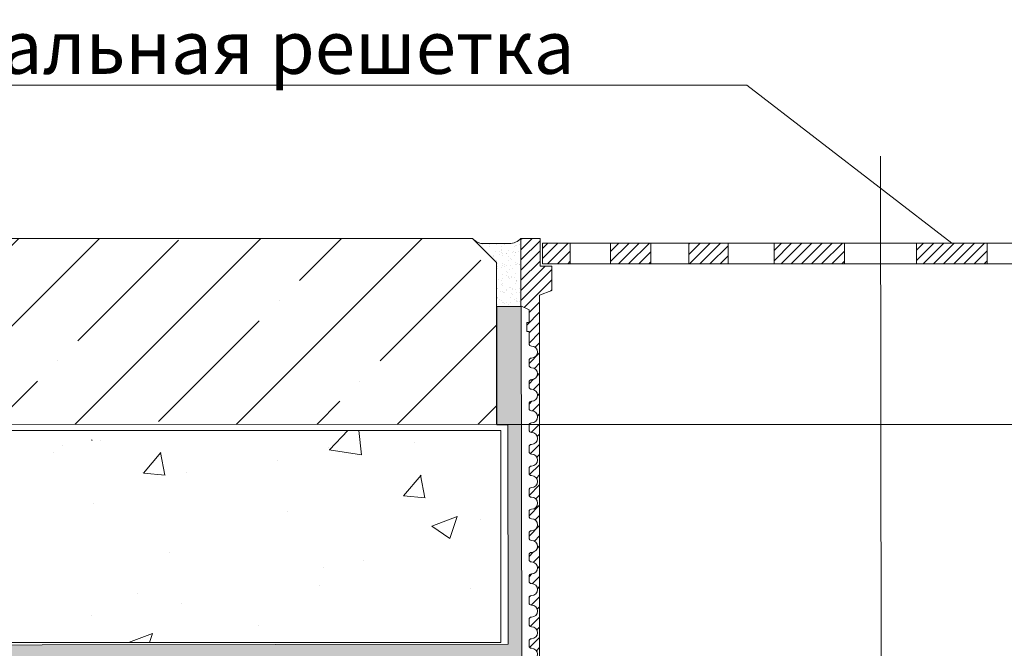
# Model space of a CAD drawing. Units: millimetres. Extents: x 59745 to 1392604, y -290469 to -210958.
# Drawn here: x 1121812 to 1125513, y -274843 to -272480 of the extents above; entities that cross this region are included whole.
import ezdxf

# ---------------------------------------------------------------- set-up
doc = ezdxf.new("R2010")
doc.units = ezdxf.units.MM
doc.header["$LTSCALE"] = 90
doc.layers.add('конструкции', color=7, linetype='Continuous', lineweight=20)
doc.layers.add('ШТРИХОВКА', color=8, linetype='Continuous', lineweight=9)
doc.layers.add('Надписи', color=7, linetype='ByBlock', true_color=0x000000)
doc.layers.add('Основной', color=7, linetype='Continuous', lineweight=30, true_color=0x990000)
doc.layers.add('ТОНКОЕ', color=7, linetype='Continuous', lineweight=13, true_color=0x000000)
doc.styles.add('версия2', font='CS_Gost2304.shx', dxfattribs={"height": 200})
pattern_1 = [(45, (965049.936, -369254.792), (-19.091883, 19.091883), [])]

msp = doc.modelspace()

# ---------------------------------------------------------------- hatches: boundary and pattern name
at = {"layer": 'конструкции', "ltscale": 0.1}
h = msp.add_hatch(dxfattribs=at)
h.set_pattern_fill('ANSI35', color=256, scale=67.5, style=0)
h.set_pattern_definition([(45, (937830.8, -14475), (-303.08364, 303.08364), []), (45, (938133.9, -14475), (-303.08364, 303.08364), [535.78125, -107.15625, 0, -107.15625])])
h.paths.add_polyline_path([(1120809.4, -273302), (1120719.2, -273392.2), (1120719.2, -274001), (1123604.1, -274001.1), (1123604.1, -273392.2), (1123513.9, -273302)])
h.paths.add_polyline_path([(1119265.5, -273301.9), (1119265.5, -274001.2), (1120647.1, -274001.3), (1120647.1, -273392.2), (1120556.9, -273302)])
h = msp.add_hatch(dxfattribs=at)
h.set_pattern_fill('ANSI31', color=256, scale=216)
h.set_pattern_definition(pattern_1)
edge = h.paths.add_edge_path()
edge.add_line((1123736, -275004.9), (1123766.4, -275004.9))
edge.add_line((1123766.4, -275004.9), (1123766.4, -273515.3))
edge.add_line((1123766.4, -273515.3), (1123812.2, -273498.1))
edge.add_line((1123812.2, -273498.1), (1123812.2, -273406.8))
edge.add_line((1123812.2, -273406.8), (1123768, -273406.8))
edge.add_line((1123768, -273406.8), (1123768, -273302))
edge.add_line((1123768, -273302), (1123695.9, -273302))
edge.add_line((1123695.9, -273302), (1123695.9, -273556))
edge.add_line((1123695.9, -273556), (1123727.1, -273569.9))
edge.add_line((1123727.1, -273569.9), (1123727.1, -273617.7))
edge.add_line((1123727.1, -273617.7), (1123718, -273617.7))
edge.add_line((1123718, -273617.7), (1123718, -273651.6))
edge.add_line((1123718, -273651.6), (1123727, -273651.6))
edge.add_line((1123727, -273651.6), (1123727, -273697.7))
edge.add_arc((1123736, -273697.7), 9.02, 180, 270)
edge.add_arc((1123736, -273729.3), 22.5, -90, 90, ccw=False)
edge.add_arc((1123736, -273760.8), 9.02, 90, 180)
edge.add_line((1123727, -273760.8), (1123727, -273778.9))
edge.add_arc((1123736, -273778.9), 9.02, 180, 270)
edge.add_arc((1123736, -273810.4), 22.5, -90, 90, ccw=False)
edge.add_arc((1123736, -273842), 9.02, 90, 180)
edge.add_line((1123727, -273842), (1123727, -273860))
edge.add_arc((1123736, -273860), 9.02, 180, 270)
edge.add_arc((1123736, -273891.6), 22.5, -90, 90, ccw=False)
edge.add_arc((1123736, -273923.1), 9.02, 90, 180)
edge.add_line((1123727, -273923.1), (1123727, -273941.1))
edge.add_arc((1123736, -273941.1), 9.02, 180, 270)
edge.add_arc((1123736, -273972.7), 22.5, -90, 90, ccw=False)
edge.add_arc((1123736, -274004.2), 9.02, 90, 180)
edge.add_line((1123727, -274004.2), (1123727, -274022.3))
edge.add_arc((1123736, -274022.3), 9.02, 180, 270)
edge.add_arc((1123736, -274053.8), 22.5, -90, 90, ccw=False)
edge.add_arc((1123736, -274085.4), 9.02, 90, 180)
edge.add_line((1123727, -274085.4), (1123727, -274103.4))
edge.add_arc((1123736, -274103.4), 9.02, 180, 270)
edge.add_arc((1123736, -274135), 22.5, -90, 90, ccw=False)
edge.add_arc((1123736, -274166.5), 9.02, 90, 180)
edge.add_line((1123727, -274166.5), (1123727, -274184.5))
edge.add_arc((1123736, -274184.5), 9.02, 180, 270)
edge.add_arc((1123736, -274216.1), 22.5, -90, 90, ccw=False)
edge.add_arc((1123736, -274247.7), 9.02, 90, 180)
edge.add_line((1123727, -274247.7), (1123727, -274265.7))
edge.add_arc((1123736, -274265.7), 9.02, 180, 270)
edge.add_arc((1123736, -274297.2), 22.5, -90, 90, ccw=False)
edge.add_arc((1123736, -274328.8), 9.02, 90, 180)
edge.add_line((1123727, -274328.8), (1123727, -274346.8))
edge.add_arc((1123736, -274346.8), 9.02, 180, 270)
edge.add_arc((1123736, -274378.4), 22.5, -90, 90, ccw=False)
edge.add_arc((1123736, -274409.9), 9.02, 90, 180)
edge.add_line((1123727, -274409.9), (1123727, -274428))
edge.add_arc((1123736, -274428), 9.02, 180, 270)
edge.add_arc((1123736, -274459.5), 22.5, -90, 90, ccw=False)
edge.add_arc((1123736, -274491.1), 9.02, 90, 180)
edge.add_line((1123727, -274491.1), (1123727, -274509.1))
edge.add_arc((1123736, -274509.1), 9.02, 180, 270)
edge.add_arc((1123736, -274540.6), 22.5, -90, 90, ccw=False)
edge.add_arc((1123736, -274572.2), 9.02, 90, 180)
edge.add_line((1123727, -274572.2), (1123727, -274590.2))
edge.add_arc((1123736, -274590.2), 9.02, 180, 270)
edge.add_arc((1123736, -274621.8), 22.5, -90, 90, ccw=False)
edge.add_arc((1123736, -274653.3), 9.02, 90, 180)
edge.add_line((1123727, -274653.3), (1123727, -274671.4))
edge.add_arc((1123736, -274671.4), 9.02, 180, 270)
edge.add_arc((1123736, -274702.9), 22.5, -90, 90, ccw=False)
edge.add_arc((1123736, -274734.5), 9.02, 90, 180)
edge.add_line((1123727, -274734.5), (1123727, -274752.5))
edge.add_arc((1123736, -274752.5), 9.02, 180, 270)
edge.add_arc((1123736, -274784.1), 22.5, -90, 90, ccw=False)
edge.add_arc((1123736, -274815.6), 9.02, 90, 180)
edge.add_line((1123727, -274815.6), (1123727, -274833.6))
edge.add_arc((1123736, -274833.6), 9.02, 180, 270)
edge.add_arc((1123736, -274865.2), 22.5, -90, 90, ccw=False)
edge.add_arc((1123736, -274896.7), 9.02, 90, 180)
edge.add_line((1123727, -274896.7), (1123727, -274914.8))
edge.add_arc((1123736, -274914.8), 9.02, 180, 270)
edge.add_arc((1123736, -274946.3), 22.5, -90, 90, ccw=False)
edge.add_arc((1123736, -274977.9), 9.02, 90, 180)
edge.add_line((1123727, -274977.9), (1123727, -274995.9))
edge.add_arc((1123736, -274995.9), 9.02, 180, 270)
h = msp.add_hatch(dxfattribs=at)
h.set_pattern_fill('ANSI31', color=256, scale=216)
h.set_pattern_definition(pattern_1)
h.paths.add_polyline_path([(1123881.7, -273320), (1123785.3, -273320), (1123777.1, -273328.3), (1123777.1, -273397.8), (1123881.7, -273397.8)])
h.paths.add_polyline_path([(1124184.9, -273320), (1124033.3, -273320), (1124033.3, -273397.8), (1124179.8, -273397.8), (1124184.9, -273392.7)])
h.paths.add_polyline_path([(1124327.5, -273320), (1124327.5, -273397.8), (1124474.6, -273397.8), (1124474.6, -273320)])
h.paths.add_polyline_path([(1124913, -273320), (1124647.6, -273320), (1124647.6, -273397.8), (1124913, -273397.8)])
h = msp.add_hatch(dxfattribs=at)
h.set_pattern_fill('ANSI31', color=256, scale=216)
h.set_pattern_definition(pattern_1)
h.paths.add_polyline_path([(1126214.7, -273320), (1126311.1, -273320), (1126319.3, -273328.3), (1126319.3, -273397.8), (1126214.7, -273397.8)])
h.paths.add_polyline_path([(1125911.5, -273320), (1126063.1, -273320), (1126063.1, -273397.8), (1125916.6, -273397.8), (1125911.5, -273392.7)])
h.paths.add_polyline_path([(1125768.9, -273320), (1125768.9, -273397.8), (1125621.8, -273397.8), (1125621.8, -273320)])
h.paths.add_polyline_path([(1125183.4, -273320), (1125448.8, -273320), (1125448.8, -273397.8), (1125183.4, -273397.8)])
at = {"layer": 'Основной', "ltscale": 0.1}
h = msp.add_hatch(color=2, dxfattribs=at)
h.dxf.hatch_style = 1
h.paths.add_polyline_path([(1119268.8, -274833.7), (1119268.9, -274884.8), (1123699.1, -274879.1), (1123696.7, -273558), (1123604.9, -273558), (1123605.5, -274003.1), (1123646.5, -274003.4), (1123647.5, -274827.4)])
at = {"layer": 'ШТРИХОВКА'}
h = msp.add_hatch(dxfattribs=at)
h.set_pattern_fill('AR-CONC', scale=5.364818, style=0)
h.set_pattern_definition([(50, (710363.4, -152429.9), (977.3876, -85.5103), [102.1998, -1124.1976]), (355, (710363.4, -152429.9), (-189.0745, 1024.9852), [81.7598, -899.3612]), (100.45144, (710444.8, -152437), (788.313, 939.4749), [86.8564, -955.4217]), (46.1842, (710363.4, -152157.4), (1454.2897, -225.5494), [153.2997, -1686.2964]), (96.63556, (710484.6, -152176.2), (1273.63, 1327.396), [130.2847, -1433.134]), (351.18415, (710363.4, -152157.4), (1273.63, 1327.396), [122.6396, -1349.0357]), (21, (710499.6, -152225.5), (813.3836, -548.6342), [102.1998, -1124.1976]), (326, (710499.6, -152225.5), (331.5566, 988.135), [81.7598, -899.358]), (71.45144, (710567.4, -152271.2), (1144.9402, 439.5007), [86.8564, -955.42]), (37.5, (710363.36, -152429.9), (16.5698, 453.6224), [0, -888.4568, 0, -912.9847, 0, -902.7647]), (7.5, (710363.36, -152429.9), (358.4753, 537.45054), [0, -520.53755, 0, -868.0168, 0, -344.0726]), (327.5, (710059.5, -152429.9), (727.41885, -30.73367), [0, -340.6659, 0, -1062.8777, 0, -1410.357]), (317.5, (709923.2, -152429.9), (794.6861, 136.4085), [0, -442.8657, 0, -705.8598, 0, -1001.5579])])
h.paths.add_polyline_path([(1123612.9, -274024.6), (1119265.5, -274024.6), (1119265.5, -274358.4), (1119268.7, -274361.6), (1119268.7, -274394.3), (1119267.9, -274821.1), (1123620.1, -274821.1)])

# ---------------------------------------------------------------- linework, layer by layer
at = {"layer": 'конструкции', "ltscale": 0.1}
for p, q in [((1125054.6, -281860), (1125048.2, -272993.3)), ((1123551.2, -273323.5), (1123551.2, -273323.5)), ((1123556.1, -273321.7), (1123652.1, -273321.7)), ((1123560.6, -273322.2), (1123560.6, -273322.2)), ((1123603.2, -273326.3), (1123603.2, -273326.3)), ((1123634.1, -273326.7), (1123634.1, -273326.7)), ((1123690.1, -273326.6), (1123690.1, -273326.6)), ((1123694.4, -273314.9), (1123694.4, -273314.9)), ((1123695.9, -273302), (1123768, -273302)), ((1123695.9, -273556), (1123695.9, -273302)), ((1123695.9, -273302), (1123695.9, -273482.3)), ((1123768, -273302), (1123768, -273406.8)), ((1123881.7, -273320), (1125048.2, -273320)), ((1126214.7, -273320), (1125048.2, -273320)), ((1123578, -273326.8), (1123578, -273326.8)), ((1123578, -273333.1), (1123578, -273333.1)), ((1123602.3, -273349.9), (1123602.3, -273349.9)), ((1123613.7, -273349.6), (1123613.7, -273349.6)), ((1123616.3, -273361.5), (1123616.3, -273361.5)), ((1123621.2, -273342.8), (1123621.2, -273342.8)), ((1123621.3, -273354.4), (1123621.3, -273354.4)), ((1123624.1, -273333.3), (1123624.1, -273333.3)), ((1123624.5, -273345.8), (1123624.5, -273345.8)), ((1123625.6, -273360.3), (1123625.6, -273360.3)), ((1123640.1, -273360.2), (1123640.1, -273360.2)), ((1123640.3, -273358.3), (1123640.3, -273358.3)), ((1123649.5, -273349.3), (1123649.5, -273349.3)), ((1123664.7, -273355.1), (1123664.7, -273355.1)), ((1123669.7, -273349.5), (1123669.7, -273349.5)), ((1123672.7, -273331.5), (1123672.7, -273331.5)), ((1123674.1, -273353.9), (1123674.1, -273353.9)), ((1123675.3, -273327), (1123675.3, -273327)), ((1123677.3, -273354.3), (1123677.3, -273354.3)), ((1123678.6, -273330), (1123678.6, -273330)), ((1123688.7, -273352), (1123688.7, -273352)), ((1123694.2, -273344.4), (1123694.2, -273344.4)), ((1123695.5, -273349.6), (1123695.5, -273349.6)), ((1123591.8, -273364.7), (1123591.8, -273364.7)), ((1123592.6, -273371.9), (1123592.6, -273371.9)), ((1123603.5, -273384.6), (1123603.5, -273384.6)), ((1123607.3, -273395.4), (1123607.3, -273395.4)), ((1123625.2, -273368), (1123625.2, -273368)), ((1123628.2, -273394.6), (1123628.2, -273394.6)), ((1123635.8, -273399.5), (1123635.8, -273399.5)), ((1123648.6, -273371.8), (1123648.6, -273371.8)), ((1123650.6, -273384), (1123650.6, -273384)), ((1123658, -273376.6), (1123658, -273376.6)), ((1123661.4, -273379.6), (1123661.4, -273379.6)), ((1123673.8, -273366.2), (1123673.8, -273366.2)), ((1123677, -273394), (1123677, -273394)), ((1123681.3, -273399.5), (1123681.3, -273399.5)), ((1123684.3, -273394.5), (1123684.3, -273394.5)), ((1123690.7, -273398.3), (1123690.7, -273398.3)), ((1123691.9, -273399.4), (1123691.9, -273399.4)), ((1123881.7, -273397.8), (1125048.2, -273397.8)), ((1126214.7, -273397.8), (1125048.2, -273397.8)), ((1123604.6, -273419.3), (1123604.6, -273419.3)), ((1123607.1, -273417), (1123607.1, -273417)), ((1123608.4, -273409.1), (1123608.4, -273409.1)), ((1123622.9, -273409.8), (1123622.9, -273409.8)), ((1123626.3, -273402.6), (1123626.3, -273402.6)), ((1123627.5, -273437.3), (1123627.5, -273437.3)), ((1123632.8, -273405.9), (1123632.8, -273405.9)), ((1123640.8, -273426.2), (1123640.8, -273426.2)), ((1123642.2, -273404.7), (1123642.2, -273404.7)), ((1123644.1, -273429.2), (1123644.1, -273429.2)), ((1123651.7, -273418.7), (1123651.7, -273418.7)), ((1123656.8, -273402.8), (1123656.8, -273402.8)), ((1123663.1, -273416.9), (1123663.1, -273416.9)), ((1123674.9, -273400.9), (1123674.9, -273400.9)), ((1123676.1, -273435.6), (1123676.1, -273435.6)), ((1123694.9, -273410.4), (1123694.9, -273410.4)), ((1123768, -273406.8), (1123812.2, -273406.8)), ((1123812.2, -273406.8), (1123812.2, -273498.1)), ((1123605.7, -273454), (1123605.7, -273454)), ((1123605.7, -273459.4), (1123605.7, -273459.4)), ((1123610.4, -273455.5), (1123610.4, -273455.5)), ((1123621.6, -273462.1), (1123621.6, -273462.1)), ((1123625, -273453.6), (1123625, -273453.6)), ((1123628.6, -273472), (1123628.6, -273472)), ((1123642.8, -273439.7), (1123642.8, -273439.7)), ((1123649.4, -273450.3), (1123649.4, -273450.3)), ((1123650.4, -273444.5), (1123650.4, -273444.5)), ((1123652.9, -273453.4), (1123652.9, -273453.4)), ((1123658.8, -273449.1), (1123658.8, -273449.1)), ((1123659.8, -273443.6), (1123659.8, -273443.6)), ((1123673.4, -273447.2), (1123673.4, -273447.2)), ((1123677.2, -273470.3), (1123677.2, -273470.3)), ((1123677.7, -273460), (1123677.7, -273460)), ((1123677.7, -273462), (1123677.7, -273462)), ((1123681, -273463), (1123681, -273463)), ((1123606.9, -273488.7), (1123606.9, -273488.7)), ((1123608.8, -273489.7), (1123608.8, -273489.7)), ((1123617.6, -273501.1), (1123617.6, -273501.1)), ((1123623.6, -273475.8), (1123623.6, -273475.8)), ((1123626.9, -273478.8), (1123626.9, -273478.8)), ((1123627, -273499.9), (1123627, -273499.9)), ((1123629.7, -273506.7), (1123629.7, -273506.7)), ((1123636.2, -273507.1), (1123636.2, -273507.1)), ((1123641.6, -273498), (1123641.6, -273498)), ((1123642.6, -273493.2), (1123642.6, -273493.2)), ((1123654, -273488.1), (1123654, -273488.1)), ((1123657.3, -273484.8), (1123657.3, -273484.8)), ((1123660.5, -273509.6), (1123660.5, -273509.6)), ((1123664.9, -273489.6), (1123664.9, -273489.6)), ((1123666, -273494.8), (1123666, -273494.8)), ((1123675.4, -273493.5), (1123675.4, -273493.5)), ((1123678.3, -273504.9), (1123678.3, -273504.9)), ((1123690, -273491.6), (1123690, -273491.6)), ((1123692.2, -273507), (1123692.2, -273507)), ((1123812.2, -273498.1), (1123766.4, -273515.3)), ((1123606.4, -273525.4), (1123606.4, -273525.4)), ((1123608, -273523.3), (1123608, -273523.3)), ((1123609.7, -273528.4), (1123609.7, -273528.4)), ((1123609.7, -273548.8), (1123609.7, -273548.8)), ((1123615.8, -273530), (1123615.8, -273530)), ((1123623.4, -273534.8), (1123623.4, -273534.8)), ((1123625.4, -273542.8), (1123625.4, -273542.8)), ((1123630.9, -273541.4), (1123630.9, -273541.4)), ((1123634.2, -273545.6), (1123634.2, -273545.6)), ((1123643.6, -273544.3), (1123643.6, -273544.3)), ((1123655.1, -273522.7), (1123655.1, -273522.7)), ((1123658.2, -273542.4), (1123658.2, -273542.4)), ((1123663.8, -273512.6), (1123663.8, -273512.6)), ((1123671.8, -273529.9), (1123671.8, -273529.9)), ((1123679.4, -273534.7), (1123679.4, -273534.7)), ((1123679.5, -273527), (1123679.5, -273527)), ((1123679.5, -273539.6), (1123679.5, -273539.6)), ((1123682.6, -273539.2), (1123682.6, -273539.2)), ((1123692, -273537.9), (1123692, -273537.9)), ((1123766.4, -273515.3), (1123766.4, -275004.9)), ((1123650.7, -273552.2), (1123650.7, -273552.2)), ((1123727.1, -273569.9), (1123695.9, -273556)), ((1123727.1, -273617.7), (1123727.1, -273569.9)), ((1123718, -273651.6), (1123718, -273617.7)), ((1123718, -273617.7), (1123727.1, -273617.7)), ((1123727, -273651.6), (1123718, -273651.6)), ((1123727, -273697.7), (1123727, -273651.6)), ((1123727, -273778.9), (1123727, -273760.8)), ((1123727, -273860), (1123727, -273842)), ((1123727, -273941.1), (1123727, -273923.1)), ((1123621.1, -274024.6), (1119272.6, -274024.6)), ((1123604.1, -274001.1), (1131428.1, -274001.1)), ((1123727, -274022.3), (1123727, -274004.2)), ((1122083.2, -274060.5), (1122082.5, -274058.7)), ((1122083.2, -274060.4), (1122084.4, -274058.7)), ((1122115.5, -274061.1), (1122115.5, -274061.1)), ((1123727, -274103.4), (1123727, -274085.4)), ((1121938.2, -274107.1), (1121938.2, -274107.1)), ((1123727, -274184.5), (1123727, -274166.5)), ((1123727, -274265.7), (1123727, -274247.7)), ((1123727, -274346.8), (1123727, -274328.8)), ((1123727, -274428), (1123727, -274409.9)), ((1123727, -274509.1), (1123727, -274491.1)), ((1123727, -274590.2), (1123727, -274572.2)), ((1123727, -274671.4), (1123727, -274653.3)), ((1123727, -274752.5), (1123727, -274734.5)), ((1123621.1, -274821.1), (1119265.5, -274821.1)), ((1123727, -274833.6), (1123727, -274815.6))]:
    msp.add_line(p, q, dxfattribs=at)
at = {"layer": 'конструкции', "color": 7, "ltscale": 0.1}
msp.add_line((1123621.1, -274821.1), (1123621.1, -274024.6), dxfattribs=at)
at = {"layer": 'конструкции', "ltscale": 0.1}
msp.add_lwpolyline([(1120809.4, -273302), (1120719.2, -273392.2), (1120719.2, -274000.8), (1123604.1, -274001.4), (1123604.1, -273392.2), (1123513.9, -273302), (1120809.4, -273302)], dxfattribs=at)
for points in [[(1123777.1, -273320), (1123881.7, -273320), (1123881.7, -273397.8), (1123777.1, -273397.8)], [(1124033.3, -273320), (1124184.9, -273320), (1124184.9, -273397.8), (1124033.3, -273397.8)], [(1124327.5, -273320), (1124474.6, -273320), (1124474.6, -273397.8), (1124327.5, -273397.8)], [(1124647.6, -273320), (1124913, -273320), (1124913, -273397.8), (1124647.6, -273397.8)], [(1125448.8, -273320), (1125183.4, -273320), (1125183.4, -273397.8), (1125448.8, -273397.8)]]:
    msp.add_lwpolyline(points, close=True, dxfattribs=at)
for centre, radius, start, end in [((1123556.1, -273267.6), 54.1, 225, 270), ((1123650.3, -273259.1), 62.7, 271.6936, 316.7682), ((1123736, -273697.7), 9.02, 180, 270), ((1123736, -273729.3), 22.5, 270, 90), ((1123736, -273760.8), 9.02, 90, 180), ((1123736, -273778.9), 9.02, 180, 270), ((1123736, -273810.4), 22.5, 270, 90), ((1123736, -273842), 9.02, 90, 180), ((1123736, -273860), 9.02, 180, 270), ((1123736, -273891.6), 22.5, 270, 90), ((1123736, -273923.1), 9.02, 90, 180), ((1123736, -273941.1), 9.02, 180, 270), ((1123736, -273972.7), 22.5, 270, 90), ((1123736, -274004.2), 9.02, 90, 180), ((1123736, -274022.3), 9.02, 180, 270), ((1123736, -274053.8), 22.5, 270, 90), ((1123736, -274085.4), 9.02, 90, 180), ((1123736, -274103.4), 9.02, 180, 270), ((1123736, -274135), 22.5, 270, 90), ((1123736, -274166.5), 9.02, 90, 180), ((1123736, -274184.5), 9.02, 180, 270), ((1123736, -274216.1), 22.5, 270, 90), ((1123736, -274247.7), 9.02, 90, 180), ((1123736, -274265.7), 9.02, 180, 270), ((1123736, -274297.2), 22.5, 270, 90), ((1123736, -274328.8), 9.02, 90, 180), ((1123736, -274346.8), 9.02, 180, 270), ((1123736, -274378.4), 22.5, 270, 90), ((1123736, -274409.9), 9.02, 90, 180), ((1123736, -274428), 9.02, 180, 270), ((1123736, -274459.5), 22.5, 270, 90), ((1123736, -274491.1), 9.02, 90, 180), ((1123736, -274509.1), 9.02, 180, 270), ((1123736, -274540.6), 22.5, 270, 90), ((1123736, -274572.2), 9.02, 90, 180), ((1123736, -274590.2), 9.02, 180, 270), ((1123736, -274621.8), 22.5, 270, 90), ((1123736, -274653.3), 9.02, 90, 180), ((1123736, -274671.4), 9.02, 180, 270), ((1123736, -274702.9), 22.5, 270, 90), ((1123736, -274734.5), 9.02, 90, 180), ((1123736, -274752.5), 9.02, 180, 270), ((1123736, -274784.1), 22.5, 270, 90), ((1123736, -274815.6), 9.02, 90, 180), ((1123736, -274833.6), 9.02, 180, 270), ((1123736, -274865.2), 22.5, 270, 90)]:
    msp.add_arc(centre, radius, start, end, dxfattribs=at)
at = {"layer": 'ТОНКОЕ', "color": 7, "ltscale": 0.1}
for points in [[(1125316.1, -273320), (1124545.6, -272726.4), (1121383, -272726.4)], [(1119268.9, -274884.8), (1119268.8, -274833.7), (1123647.5, -274827.4), (1123646.5, -274003.4), (1123605.5, -274003.1), (1123604.9, -273558), (1123696.7, -273558), (1123699.1, -274879.1), (1119268.9, -274884.8)]]:
    msp.add_lwpolyline(points, dxfattribs=at)

# ---------------------------------------------------------------- texts
at = {"layer": 'Надписи', "color": 7, "ltscale": 0.1, "insert": (1121429.9, -272483.5), "char_height": 200, "width": 3238.813, "attachment_point": 1, "style": 'версия2'}
msp.add_mtext('\\A1;Стальная решетка', dxfattribs=at)

doc.saveas('drawing.dxf')
